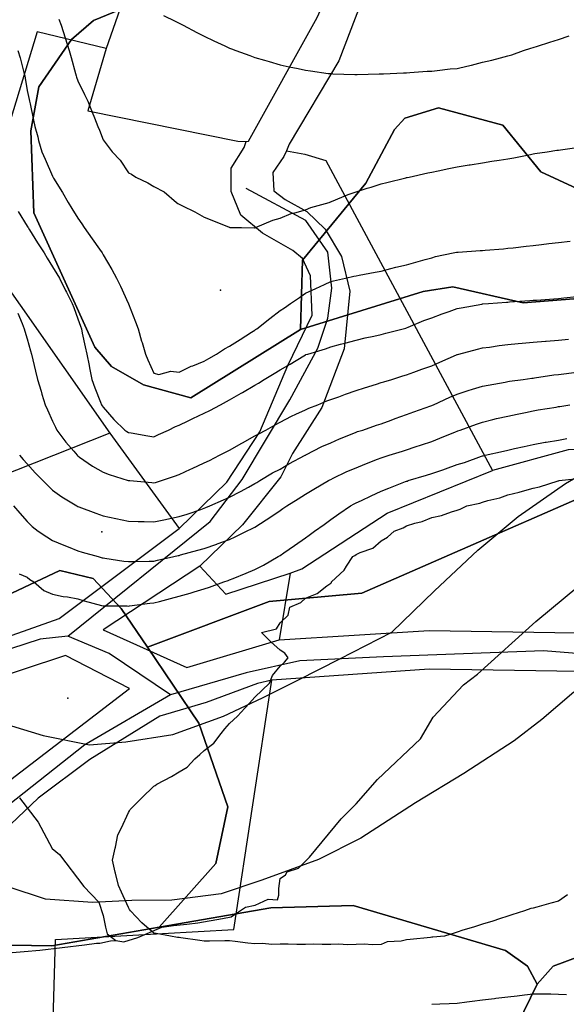
# Model space of a CAD drawing. Units: inches. Extents: x 450746 to 476445, y 190697 to 207849.
# Drawn here: x 459523 to 459739, y 200539 to 200928 of the extents above; entities that cross this region are included whole.
import ezdxf

# ---------------------------------------------------------------- set-up
doc = ezdxf.new("R2010")
doc.units = ezdxf.units.IN
doc.header["$MEASUREMENT"] = 0
for name, color, linetype, true_color in [('contours_20ft', 7, 'Continuous', 0xe20a5c), ('EMERGENCY_ESITE_POINT', 7, 'Continuous', 0x348068), ('EMERGENCY_RDS_LINE', 7, 'Continuous', 0xa4478b), ('floodplain_100', 7, 'Continuous', 0x335fc7), ('nhd_arc_clip', 7, 'Continuous', 0x518e40), ('PAR_P_NOWATER', 7, 'Continuous', 0xed859a), ('PAR_R_NOWATER', 7, 'Continuous', 0xed859a), ('prime_ag_soils', 7, 'Continuous', 0x6ebdb8), ('soils_clip', 7, 'Continuous', 0xaa3d49)]:
    doc.layers.add(name, color=color, linetype=linetype, true_color=true_color)

msp = doc.modelspace()

# ---------------------------------------------------------------- linework, layer by layer
at = {"layer": 'contours_20ft', "color": 80, "linetype": 'Continuous', "lineweight": 25}
for points in [[(459579.83, 200929.83), (459584.45, 200927.55), (459586, 200926.78), (459586.52, 200926.52), (459587.58, 200926), (459593.09, 200923.09), (459596, 200921.64), (459599.81, 200919.81), (459604.16, 200917.84), (459606, 200916.99), (459606.7, 200916.7), (459608.53, 200916), (459613.98, 200913.98), (459616, 200913.3), (459619.82, 200912.18), (459621.63, 200911.63), (459626, 200910.38), (459629.53, 200909.53), (459633.14, 200908.86), (459636, 200908.23), (459637.98, 200907.98), (459645.01, 200906.99), (459646, 200906.86), (459646.8, 200906.8), (459655.48, 200906.52), (459656, 200906.48), (459656.47, 200906.47), (459665.16, 200906.84), (459666, 200906.83), (459666.84, 200906.84), (459674.77, 200907.23), (459676, 200907.25), (459677.32, 200907.32), (459684.19, 200907.81), (459686, 200907.91), (459688.07, 200908.07), (459693.28, 200908.72), (459696, 200908.91), (459699.85, 200909.85), (459701.72, 200910.28), (459706, 200911.37), (459709.76, 200912.24), (459713.18, 200913.18), (459716, 200913.89), (459717.65, 200914.35), (459722.25, 200916), (459725.11, 200916.89), (459726, 200917.19), (459727.75, 200917.75), (459732.67, 200919.33), (459736, 200920.4), (459740.23, 200921.77)], [(459538.46, 200928.46), (459539.37, 200926), (459540.96, 200921.04), (459540.98, 200920.98), (459542.56, 200916), (459543.31, 200913.31), (459545.09, 200906.91), (459545.34, 200906), (459545.51, 200905.51), (459546, 200904.03), (459548.65, 200898.65), (459549.91, 200896), (459551.67, 200891.67), (459552.56, 200889.44), (459553.95, 200886), (459554.59, 200884.59), (459556, 200880.7), (459558.04, 200878.04), (459559.59, 200876), (459562.66, 200872.66), (459566, 200867.68), (459567.15, 200867.15), (459568.92, 200866), (459573.7, 200863.7), (459576, 200862.26), (459580.18, 200860.18), (459585.03, 200856), (459585.59, 200855.59), (459586, 200855.29), (459587.42, 200854.58), (459592.28, 200852.28), (459596, 200850.18), (459598.99, 200848.99), (459605.78, 200846.22), (459606, 200846.13), (459606.12, 200846.12), (459610.67, 200846), (459615.89, 200845.89), (459616, 200845.89), (459616.08, 200845.92), (459616.27, 200846), (459623.1, 200848.9), (459626, 200849.68), (459630.37, 200851.63), (459631.84, 200851.84), (459636, 200853.06), (459638.06, 200853.94), (459645.43, 200856), (459645.86, 200856.14), (459646, 200856.17), (459646.28, 200856.28), (459652.95, 200859.05), (459656, 200860.11), (459660.45, 200861.55), (459662.04, 200862.04), (459666, 200863.3), (459668.19, 200863.81), (459675.75, 200865.75), (459676, 200865.81), (459676.16, 200865.84), (459676.97, 200866), (459684.4, 200867.6), (459686, 200867.96), (459688.49, 200868.49), (459692.68, 200869.32), (459696, 200870.06), (459700.78, 200870.78), (459701.17, 200870.83), (459706, 200871.61), (459709.76, 200872.24), (459712.63, 200872.63), (459716, 200873.17), (459718.36, 200873.64), (459724.93, 200874.93), (459726, 200875.15), (459726.74, 200875.26), (459731.58, 200876), (459735.43, 200876.57), (459736, 200876.66), (459736.8, 200876.8), (459744.18, 200877.82)], [(459522.32, 200916), (459523.17, 200913.17), (459524.62, 200907.38), (459525, 200906), (459525.13, 200905.13), (459526, 200900.16), (459526.68, 200896.68), (459526.84, 200896), (459527.08, 200894.92), (459528.46, 200888.46), (459529.01, 200886), (459530.12, 200881.88), (459530.47, 200880.47), (459531.76, 200876), (459533.05, 200873.05), (459536, 200866.38), (459536.12, 200866.12), (459536.17, 200866), (459536.42, 200865.58), (459539.86, 200859.86), (459542.1, 200856), (459543.59, 200853.59), (459546, 200849.69), (459547.52, 200847.52), (459548.5, 200846), (459551.62, 200841.62), (459554.5, 200837.5), (459555.55, 200836), (459555.72, 200835.72), (459556, 200835.23), (459559.41, 200829.41), (459561.25, 200826), (459562.83, 200822.83), (459565.9, 200816.1), (459565.95, 200816), (459565.96, 200815.96), (459566, 200815.85), (459568.83, 200808.83), (459569.83, 200806), (459571.18, 200801.18), (459571.36, 200800.64), (459572.78, 200796), (459573.73, 200793.73), (459576, 200788.5), (459577.98, 200787.98), (459582.76, 200789.24), (459586, 200788.9), (459590.78, 200791.22), (459591.44, 200791.44), (459596, 200793.27), (459597.74, 200794.26), (459600.8, 200796), (459603.93, 200798.07), (459606, 200799.16), (459610.16, 200801.84), (459614.68, 200804.68), (459616, 200805.51), (459616.3, 200805.7), (459616.71, 200806), (459621.96, 200810.04), (459626, 200813.22), (459627.66, 200814.34), (459630.14, 200816), (459633.58, 200818.42), (459636, 200820.09), (459640.11, 200821.89), (459643.5, 200823.5), (459646, 200824.65), (459647.09, 200824.91), (459651.89, 200826), (459655.19, 200826.81), (459656, 200827.01), (459657.23, 200827.23), (459663.6, 200828.4), (459666, 200828.84), (459669.8, 200829.8), (459671.69, 200830.31), (459676, 200831.34), (459679.63, 200832.37), (459683.38, 200833.38), (459686, 200834.11), (459687.46, 200834.54), (459694.46, 200836), (459695.71, 200836.29), (459696, 200836.34), (459696.36, 200836.36), (459705.06, 200836.94), (459706, 200837), (459707.09, 200837.09), (459714.32, 200837.68), (459716, 200837.83), (459718.08, 200838.08), (459723.33, 200838.67), (459726, 200838.99), (459729.38, 200839.38), (459732.3, 200839.7), (459736, 200840.13), (459740.63, 200840.63)], [(459522.42, 200852.42), (459526, 200846.57), (459526.21, 200846.21), (459526.33, 200846), (459526.88, 200845.12), (459530.03, 200840.03), (459532.61, 200836), (459533.88, 200833.88), (459536, 200830.5), (459537.71, 200827.71), (459538.76, 200826), (459541.17, 200821.17), (459541.51, 200820.49), (459543.77, 200816), (459544.37, 200814.37), (459546, 200809.9), (459547.02, 200807.02), (459547.37, 200806), (459547.76, 200804.24), (459548.95, 200798.95), (459549.59, 200796), (459550.44, 200791.56), (459550.61, 200790.61), (459551.52, 200786), (459552.7, 200782.7), (459554.96, 200777.04), (459555.36, 200776), (459555.6, 200775.6), (459556, 200775.05), (459560.16, 200770.16), (459564.56, 200766), (459565.41, 200765.41), (459566, 200765.09), (459567.08, 200764.92), (459573.68, 200763.68), (459576, 200763.34), (459577.82, 200764.18), (459581.82, 200766), (459584.63, 200767.37), (459586, 200767.94), (459589.67, 200769.67), (459591.47, 200770.53), (459596, 200772.63), (459598.22, 200773.78), (459602.44, 200776), (459604.75, 200777.25), (459606, 200777.94), (459610.63, 200780.63), (459611.1, 200780.9), (459616, 200783.75), (459617.41, 200784.59), (459619.73, 200786), (459623.6, 200788.4), (459626, 200789.81), (459629.99, 200792.01), (459635.36, 200795.36), (459636, 200795.75), (459636.19, 200795.81), (459636.88, 200796), (459643.88, 200798.12), (459646, 200798.83), (459649.88, 200799.88), (459651.61, 200800.39), (459656, 200801.51), (459659.56, 200802.44), (459663.06, 200803.06), (459666, 200803.73), (459667.76, 200804.24), (459674.62, 200806), (459675.67, 200806.33), (459676, 200806.42), (459676.68, 200806.68), (459682.77, 200809.23), (459686, 200810.31), (459690.09, 200811.91), (459692.86, 200812.86), (459696, 200814.01), (459697.64, 200814.36), (459705.78, 200815.78), (459706, 200815.82), (459706.16, 200815.84), (459708.43, 200816), (459715.45, 200816.55), (459716, 200816.59), (459716.63, 200816.63), (459724.79, 200817.21), (459726, 200817.28), (459727.38, 200817.38), (459734.16, 200817.84), (459736, 200817.97), (459738.2, 200818.2), (459743.26, 200818.74)], [(459522.2, 200812.2), (459523.91, 200808.09), (459524.8, 200806), (459525.08, 200805.08), (459526, 200802.03), (459527.33, 200797.33), (459527.68, 200796), (459528.19, 200793.81), (459529.29, 200789.29), (459530.03, 200786), (459531.42, 200781.42), (459531.78, 200780.22), (459533.05, 200776), (459533.98, 200773.98), (459536, 200769.47), (459537.09, 200767.09), (459537.62, 200766), (459541.24, 200761.24), (459544.34, 200757.66), (459545.76, 200756), (459545.89, 200755.89), (459546, 200755.79), (459546.68, 200755.32), (459551.72, 200751.72), (459556, 200749.29), (459558.42, 200748.42), (459565.92, 200746.08), (459566, 200746.05), (459566.5, 200746), (459575.2, 200745.2), (459576, 200745.14), (459576.69, 200745.31), (459579.06, 200746), (459584.26, 200747.74), (459586, 200748.44), (459590.51, 200750.51), (459591.18, 200750.82), (459596, 200753.02), (459597.99, 200754.01), (459602, 200756), (459604.65, 200757.35), (459606, 200758.05), (459610.78, 200760.78), (459611.06, 200760.94), (459616, 200763.71), (459617.5, 200764.5), (459620.38, 200766), (459624.01, 200767.99), (459626, 200769.15), (459630.54, 200771.46), (459632.23, 200772.23), (459636, 200774.02), (459637.37, 200774.63), (459640.95, 200776), (459644.49, 200777.51), (459646, 200778.04), (459649.17, 200779.17), (459651.8, 200780.2), (459656, 200781.56), (459659.34, 200782.66), (459664.13, 200784.13), (459666, 200784.73), (459666.94, 200785.06), (459670.12, 200786), (459674.54, 200787.46), (459676, 200787.88), (459678.9, 200788.9), (459681.97, 200790.03), (459686, 200791.37), (459689.16, 200792.84), (459695.72, 200795.72), (459696, 200795.85), (459696.12, 200795.88), (459696.6, 200796), (459704.02, 200797.98), (459706, 200798.46), (459708.81, 200798.81), (459712.61, 200799.39), (459716, 200799.79), (459720.17, 200800.17), (459721.68, 200800.32), (459726, 200800.71), (459730.86, 200801.14), (459731.16, 200801.16), (459736, 200801.57), (459740.06, 200801.94)], [(459522.95, 200756), (459524.4, 200754.4), (459526, 200752.6), (459529.14, 200749.14), (459532.08, 200746), (459534.08, 200744.08), (459536, 200742.29), (459539.63, 200739.63), (459545.54, 200736), (459545.82, 200735.82), (459546, 200735.73), (459546.42, 200735.58), (459553.09, 200733.09), (459556, 200732.08), (459561, 200731), (459566, 200729.97), (459569.82, 200729.82), (459572.2, 200729.8), (459576, 200729.65), (459580.64, 200730.64), (459581.23, 200730.77), (459586, 200731.78), (459589.23, 200732.77), (459594.64, 200734.64), (459596, 200735.08), (459596.65, 200735.35), (459598.2, 200736), (459603.62, 200738.38), (459606, 200739.46), (459610.26, 200741.74), (459613.46, 200743.46), (459616, 200744.82), (459616.71, 200745.29), (459617.96, 200746), (459622.98, 200749.02), (459626, 200750.58), (459629.4, 200752.6), (459635.83, 200756), (459635.93, 200756.07), (459636, 200756.1), (459636.19, 200756.19), (459642.51, 200759.49), (459646, 200761), (459649.51, 200762.49), (459654.52, 200764.52), (459656, 200765.13), (459656.62, 200765.38), (459658.67, 200766), (459664.11, 200767.89), (459666, 200768.5), (459669.93, 200769.93), (459671.49, 200770.51), (459676, 200772.12), (459678.83, 200773.17), (459685.56, 200775.56), (459686, 200775.72), (459686.19, 200775.81), (459686.62, 200776), (459693.07, 200778.93), (459696, 200780.2), (459700.4, 200781.6), (459702.1, 200782.1), (459706, 200783.3), (459708.24, 200783.76), (459714.95, 200784.95), (459716, 200785.15), (459716.73, 200785.27), (459722.14, 200786), (459725.52, 200786.48), (459726, 200786.54), (459726.62, 200786.62), (459734.23, 200787.77), (459736, 200787.99), (459738.22, 200788.22), (459743.19, 200788.81)], [(459520.49, 200736), (459523.09, 200733.09), (459526, 200729.82), (459527.93, 200727.93), (459530.28, 200726), (459533.78, 200723.78), (459536, 200722.39), (459540.49, 200720.49), (459542.21, 200719.79), (459546, 200718.21), (459547.71, 200717.71), (459553.97, 200716), (459555.55, 200715.55), (459556, 200715.43), (459556.66, 200715.34), (459564.22, 200714.22), (459566, 200713.98), (459567.96, 200714.04), (459574.16, 200714.16), (459576, 200714.21), (459577.46, 200714.54), (459583.93, 200716), (459585.63, 200716.37), (459586, 200716.44), (459586.61, 200716.61), (459593.5, 200718.5), (459596, 200719.18), (459600.92, 200720.92), (459601.04, 200720.96), (459606, 200722.77), (459608.24, 200723.76), (459612.73, 200726), (459614.89, 200727.11), (459616, 200727.67), (459620.49, 200730.49), (459621.12, 200730.88), (459626, 200734.15), (459627.08, 200734.92), (459628.64, 200736), (459633.16, 200738.84), (459636, 200740.59), (459639.31, 200742.69), (459645.07, 200746), (459645.67, 200746.33), (459646, 200746.5), (459646.93, 200746.93), (459652.39, 200749.61), (459656, 200751.12), (459659.49, 200752.51), (459664.43, 200754.43), (459666, 200755.04), (459666.72, 200755.28), (459669.08, 200756), (459674.32, 200757.68), (459676, 200758.22), (459679.32, 200759.32), (459681.85, 200760.15), (459686, 200761.53), (459689.18, 200762.82), (459695.35, 200765.35), (459696, 200765.61), (459696.29, 200765.71), (459697.15, 200766), (459703.64, 200768.36), (459706, 200769.16), (459710.16, 200770.16), (459711.5, 200770.5), (459716, 200771.54), (459719.68, 200772.32), (459722.95, 200772.95), (459726, 200773.58), (459728.06, 200773.94), (459735.09, 200775.09), (459736, 200775.24), (459736.65, 200775.35), (459740.54, 200776)], [(459522.83, 200709.17), (459526, 200707.85), (459526.97, 200706.97), (459528.65, 200706), (459532.59, 200702.59), (459536, 200701.17), (459540.2, 200700.2), (459541.93, 200700.07), (459546, 200699.34), (459548.55, 200698.55), (459555.31, 200696.69), (459556, 200696.49), (459556.45, 200696.45), (459565.54, 200696.46), (459566, 200696.43), (459566.47, 200696.47), (459574.47, 200697.53), (459576, 200697.66), (459578.24, 200698.24), (459582.59, 200699.41), (459586, 200700.27), (459590.45, 200701.55), (459592.04, 200702.04), (459596, 200703.21), (459598.07, 200703.93), (459603.67, 200706), (459605.41, 200706.59), (459606, 200706.79), (459607.35, 200707.35), (459612.56, 200709.44), (459616, 200710.89), (459619.35, 200712.65), (459625.23, 200716), (459625.72, 200716.28), (459626, 200716.45), (459627.45, 200717.45), (459631.67, 200720.33), (459636, 200723.44), (459637.52, 200724.48), (459639.64, 200726), (459643.4, 200728.6), (459646, 200730.6), (459649.15, 200732.85), (459653.8, 200736), (459655.23, 200736.77), (459656, 200737.17), (459658.21, 200738.21), (459662.01, 200739.99), (459666, 200741.84), (459668.96, 200743.04), (459675.62, 200745.62), (459676, 200745.77), (459676.18, 200745.82), (459676.68, 200746), (459683.87, 200748.13), (459686, 200748.78), (459690.26, 200750.26), (459691.38, 200750.62), (459696, 200752.34), (459698.83, 200753.17), (459705.61, 200755.61), (459706, 200755.74), (459706.21, 200755.79), (459707.03, 200756), (459714.31, 200757.69), (459716, 200758.1), (459718.71, 200758.71), (459722.46, 200759.54), (459726, 200760.34), (459730.85, 200761.15), (459731.22, 200761.22), (459736, 200762.05), (459739.33, 200762.67)], [(459739.67, 200582.33), (459736, 200579.76), (459733, 200579), (459727.46, 200577.46), (459726, 200577.07), (459725.15, 200576.85), (459722.61, 200576), (459717.67, 200574.33), (459716, 200573.79), (459712.77, 200572.77), (459710.08, 200571.92), (459706, 200570.65), (459702.46, 200569.54), (459698.25, 200568.25), (459696, 200567.56), (459694.81, 200567.19), (459690.92, 200566), (459686.41, 200565.59), (459686, 200565.54), (459685.46, 200565.46), (459677.35, 200564.65), (459676, 200564.43), (459673.9, 200563.9), (459668.26, 200563.74), (459666, 200562.66), (459662.56, 200562.56), (459659.23, 200562.77), (459656, 200562.65), (459652.58, 200562.58), (459649.24, 200562.76), (459646, 200562.69), (459642.61, 200562.61), (459639.2, 200562.8), (459636, 200562.7), (459632.61, 200562.61), (459629.16, 200562.84), (459626, 200562.73), (459622.68, 200562.68), (459619.01, 200562.99), (459616, 200562.94), (459613.23, 200563.23), (459608.18, 200563.82), (459606, 200564.05), (459604.11, 200564.11), (459598.05, 200563.95), (459596, 200564), (459594.22, 200564.22), (459586.72, 200565.28), (459586, 200565.37), (459585.45, 200565.45), (459582.66, 200566), (459576.97, 200566.97), (459576, 200567.17), (459571.23, 200571.23), (459566.76, 200576), (459566.43, 200576.43), (459566, 200577.3), (459563.3, 200583.3), (459562.1, 200586), (459560.85, 200590.85), (459560.77, 200591.23), (459559.64, 200596), (459560.79, 200600.79), (459560.89, 200601.11), (459561.83, 200606), (459563.21, 200608.79), (459566, 200614.79), (459566.47, 200615.53), (459566.71, 200616), (459571.32, 200620.68), (459576, 200625.2), (459576.55, 200625.45), (459577.23, 200626), (459583.01, 200628.99), (459586, 200630.87), (459589.23, 200632.77), (459592.23, 200636), (459594.26, 200637.74), (459596, 200639.33), (459599.74, 200642.26), (459602.64, 200646), (459604.15, 200647.85), (459606, 200649.97), (459609.12, 200652.88), (459612.07, 200656), (459613.91, 200658.09), (459616, 200660.43), (459618.86, 200663.14), (459621.76, 200666), (459623.02, 200668.98), (459626, 200672.67), (459627.77, 200674.23), (459629.2, 200676), (459627.82, 200677.82), (459626, 200679.05), (459622.31, 200682.31), (459618.6, 200686), (459624.56, 200687.44), (459626, 200689.82), (459629.22, 200692.78), (459629.8, 200696), (459634.11, 200697.89), (459636, 200699.59), (459640.57, 200701.43), (459644.42, 200704.42), (459646, 200705.52), (459646.26, 200705.74), (459646.36, 200706), (459651.33, 200710.67), (459652.25, 200712.25), (459654.73, 200716), (459655.53, 200716.47), (459656, 200716.84), (459657.63, 200717.63), (459662.66, 200719.34), (459666, 200722.15), (459668.4, 200723.6), (459671.09, 200726), (459674.63, 200727.37), (459676, 200728.16), (459679.19, 200729.19), (459682.1, 200729.9), (459686, 200731.49), (459689.83, 200732.17), (459693.73, 200733.73), (459696, 200734.32), (459697.22, 200734.78), (459699.82, 200736), (459704.91, 200737.09), (459706, 200737.48), (459708.11, 200738.11), (459712.81, 200739.19), (459716, 200740.36), (459720.53, 200741.47), (459721.87, 200741.87), (459726, 200742.98), (459728.49, 200743.51), (459735.91, 200745.91), (459736, 200745.93), (459736.06, 200745.94), (459736.28, 200746), (459745.04, 200746.96)], [(459739.19, 200542.81), (459736, 200542.93), (459732.98, 200542.98), (459729.04, 200542.96), (459726, 200543), (459722.62, 200542.62), (459719.72, 200542.28), (459716, 200541.87), (459711.27, 200541.27), (459710.79, 200541.21), (459706, 200540.6), (459701.9, 200540.1), (459699.85, 200539.85), (459696, 200539.38), (459692.85, 200539.15), (459689.08, 200539.08), (459686, 200538.88)]]:
    msp.add_lwpolyline(points, dxfattribs=at)
at = {"layer": 'EMERGENCY_ESITE_POINT', "color": 135, "linetype": 'Continuous', "lineweight": 25}
for p in [(459602.37, 200821.29), (459555.52, 200725.77), (459542.04, 200660)]:
    msp.add_point(p, dxfattribs=at)
at = {"layer": 'EMERGENCY_RDS_LINE', "color": 115, "linetype": 'Continuous', "lineweight": 25}
for points in [[(460340.87, 201136.25), (460314.2, 201100.69), (460274.83, 201053.7), (460247.53, 201021.32), (460188.47, 200937.5), (460147.83, 200874), (460081.41, 200787.65), (460063.03, 200767), (460051.39, 200755.2), (460031.7, 200731.44), (460006.48, 200714.89), (459979.69, 200699.14), (459935.57, 200681.8), (459902.47, 200673.13), (459875.68, 200671.56), (459818.95, 200671.56), (459730.09, 200678.75), (459666.88, 200676.29), (459633.78, 200674.71), (459612.51, 200669.98), (459582.57, 200661.31)], [(459542.02, 200684.57), (459598.33, 200729.87), (459610.93, 200746.41), (459629.84, 200777.93), (459640.88, 200798.42), (459644.82, 200810.24), (459646.39, 200822.05), (459644.82, 200836.24), (459636.15, 200848.84), (459612.51, 200861.45)], [(459542.02, 200684.57), (459531.05, 200683.37), (459507.87, 200675.88), (459490.19, 200671.33)], [(459582.57, 200661.31), (459558.41, 200677.69), (459542.02, 200684.57)], [(459582.57, 200661.31), (459548.69, 200641.62), (459485.43, 200591.67), (459441.31, 200544.89), (459427.21, 200528.45), (459402.06, 200498.51), (459371.36, 200457.16), (459331.42, 200398.06), (459303.75, 200353.72), (459278.56, 200316.16), (459273.01, 200304.74)]]:
    msp.add_lwpolyline(points, dxfattribs=at)
at = {"layer": 'floodplain_100', "color": 7, "linetype": 'Continuous', "lineweight": 25}
for points in [[(459519.75, 200649.02), (459532.34, 200645.31), (459550.66, 200641.61), (459564.94, 200642.7), (459583.53, 200645.61), (459603.53, 200652.91), (459619.03, 200660.11), (459633.25, 200667.31), (459649.53, 200675.52), (459670.16, 200686.11), (459687.03, 200702.41), (459704.12, 200718.52), (459720.12, 200731.81), (459738.84, 200744.81), (459753.03, 200753.2)], [(459742.16, 200662.41), (459729.44, 200651.61), (459718.53, 200643.2), (459698.66, 200630.2), (459679.53, 200618.7), (459657.84, 200604.7), (459641.16, 200596.2), (459618.75, 200588.02), (459602.66, 200582.61), (459583.16, 200580.2), (459567.34, 200580.02), (459551.75, 200579.2), (459533.16, 200580.52), (459518.44, 200585.41)]]:
    msp.add_lwpolyline(points, dxfattribs=at)
at = {"layer": 'nhd_arc_clip', "color": 254, "linetype": 'Continuous', "lineweight": 25}
for points in [[(459561.03, 200564.21), (459564.13, 200563.74), (459569.66, 200565.43), (459579.22, 200569.5), (459583.79, 200570.21), (459589.07, 200570.7), (459593.38, 200571.19), (459603.2, 200572.86), (459606.57, 200573.57), (459608.72, 200575.01), (459612.32, 200577.41), (459616.16, 200578.13), (459621.19, 200580.53), (459625, 200580.29), (459625.51, 200582.2), (459625.5, 200584.83), (459625.97, 200588.69), (459628.13, 200590.12), (459628.82, 200591.34), (459633.28, 200592.87), (459637.6, 200597.18), (459650.06, 200612.27), (459656.07, 200618.28), (459664.44, 200627.85), (459681.47, 200643.91), (459686.51, 200652.54), (459698.47, 200665.24), (459703.97, 200669.56), (459727.13, 200690.29), (459744.13, 200704.43)], [(459522.91, 200620.56), (459530.35, 200610.97), (459535.84, 200600.65), (459538.73, 200598.26), (459548.32, 200585.55), (459554.31, 200579.33), (459556, 200574.06), (459556.94, 200569.5), (459557.56, 200566.87), (459561.03, 200564.21)], [(459505.51, 200558.29), (459524.76, 200559.84), (459530.98, 200560.37), (459548.66, 200562.45), (459553.32, 200563.23), (459554.72, 200563.22), (459558.88, 200564.12), (459561.03, 200564.21)]]:
    msp.add_lwpolyline(points, dxfattribs=at)
at = {"layer": 'PAR_P_NOWATER', "color": 191, "linetype": 'Continuous', "lineweight": 25}
for p, q in [((459558.63, 200764.79), (459586.03, 200727.08)), ((459629.91, 200709.36), (459625.65, 200683.09))]:
    msp.add_line(p, q, dxfattribs=at)
for points in [[(459770.61, 201497.77), (459634.56, 201137.95), (459557.16, 200916.77)], [(460118.06, 201048.92), (460104.47, 201039.83), (460060.84, 200983.22), (459997.34, 200880.47), (459966.09, 200842.59), (459936.72, 200816.91), (459882.22, 200786.81), (459793.91, 200750.41), (459774.67, 200753.19), (459764.6, 200756.88), (459751.4, 200758.66), (459739.94, 200758.22), (459710, 200750)], [(459612.49, 200880.05), (459613.49, 200880.13), (459640.66, 200929.11), (459654.96, 200960.65), (459666.12, 200955.42), (459664.45, 200952.02), (459649.17, 200911.92), (459629.58, 200878.97), (459628.56, 200876.41)], [(459557.16, 200916.77), (459529.9, 200923.34), (459504.84, 200841.35), (459558.63, 200764.79)], [(459557.16, 200916.77), (459549.88, 200892.15), (459609.31, 200880.22), (459612.49, 200880.05)], [(459628.56, 200876.41), (459635.72, 200875), (459644.09, 200872.5), (459710, 200750)], [(459558.63, 200764.79), (459491.66, 200738.27), (459507.56, 200680.57)], [(459629.91, 200709.36), (459634.56, 200711.08), (459668.31, 200733.09), (459710, 200750)], [(459594.17, 200712.22), (459604.56, 200701.15), (459629.91, 200709.36)], [(459398.97, 200270.72), (459535.45, 200505.64), (459537.18, 200564.61), (459607.68, 200568.59), (459622.76, 200667.1)]]:
    msp.add_lwpolyline(points, dxfattribs=at)
at = {"layer": 'PAR_R_NOWATER', "color": 191, "linetype": 'Continuous', "lineweight": 25}
for points in [[(459586.03, 200727.08), (459604.93, 200745.38), (459618, 200765.33), (459629.01, 200791.47), (459638.64, 200811.42), (459637.95, 200826.9), (459634.86, 200833.78), (459631.06, 200836.95), (459619.04, 200843.75), (459610.44, 200850.98), (459606.65, 200860.26), (459606.65, 200869.55), (459611.81, 200877.62), (459612.49, 200880.05)], [(459625.65, 200683.09), (459684.88, 200686.73), (459867.05, 200683.87), (459869.16, 200683.87), (459885.45, 200683.81), (459896.88, 200684.77), (459913.71, 200688.26), (459929.27, 200691.12), (459947.05, 200696.2), (459960.7, 200701.28), (459974.04, 200706.99), (459994.04, 200717.79), (460001.98, 200722.87), (460016.58, 200732.39), (460036.9, 200749.22), (460053.41, 200765.73), (460065.16, 200777.79), (460075.64, 200790.49), (460090.24, 200809.54), (460101.67, 200824.78), (460116.28, 200848.6), (460134.12, 200876.32), (460136.83, 200880)], [(459628.56, 200876.41), (459627.46, 200874.07), (459623.16, 200867.83), (459623.51, 200860.61), (459627.98, 200857.17), (459636.58, 200852.35), (459643.81, 200845.38), (459650.3, 200834.61), (459653.61, 200820.89), (459651.32, 200798.03), (459642.43, 200774.92), (459630.83, 200756.71), (459626.26, 200747.44), (459611.12, 200728.53), (459594.17, 200712.22)], [(460143.69, 200860.9), (460125.54, 200835.91), (460103.26, 200800.34), (460087.38, 200780.33), (460070.56, 200760.65), (460053.09, 200744.14), (460021.66, 200718.42), (460007.37, 200709.21), (459994.99, 200702.55), (459972.77, 200691.75), (459953.4, 200684.77), (459933.71, 200678.73), (459924.14, 200677.05), (459915.52, 200675.54), (459870.28, 200668.64), (459684.88, 200671.48), (459622.76, 200667.1)], [(459507.56, 200680.57), (459538.56, 200691.5), (459586.03, 200727.08)], [(459594.17, 200712.22), (459556, 200687), (459589.11, 200672.12), (459625.65, 200683.09)], [(459493.86, 200608.34), (459566.41, 200663.86), (459541.09, 200676.84), (459421.04, 200637.22)], [(459622.76, 200667.1), (459617.03, 200665.83), (459596.68, 200658.36), (459578.45, 200652.86), (459550.73, 200635.8), (459530.31, 200620.44), (459459.78, 200553.58), (459377.38, 200452.59), (459281.78, 200305.16)]]:
    msp.add_lwpolyline(points, dxfattribs=at)
at = {"layer": 'prime_ag_soils', "color": 139, "linetype": 'Continuous', "lineweight": 25}
msp.add_lwpolyline([(459743.34, 200861.41), (459729.12, 200868.11), (459714.03, 200886.52), (459688.62, 200893.31), (459675.34, 200889.31), (459671.25, 200884.81), (459659.94, 200863.52), (459634.84, 200833.2), (459634.03, 200805.7), (459590.66, 200778.7), (459571.94, 200783.91), (459559.25, 200791.11), (459552.75, 200798.81), (459528.62, 200851.81), (459527.34, 200884.31), (459530.53, 200901.61), (459543.44, 200920.31), (459552.12, 200927.81), (459565.34, 200933.31)], dxfattribs=at)
msp.add_lwpolyline([(459573.53, 200680.2), (459593.84, 200650.11), (459605.25, 200617.02), (459600.53, 200594.7), (459578.16, 200569.52), (459535.75, 200562.11), (459487.16, 200562.91), (459471.16, 200563.11), (459413.34, 200588.41), (459373.06, 200599.2), (459388.66, 200607.41), (459431.34, 200615.7), (459439.03, 200621.2), (459448.84, 200643.52), (459453.66, 200669.91), (459456.53, 200700.41), (459463.94, 200689.11), (459488.84, 200686.91), (459538.84, 200710.52), (459552.03, 200707.31), (459563.16, 200695.52)], close=True, dxfattribs=at)
at = {"layer": 'soils_clip', "color": 216, "linetype": 'Continuous', "lineweight": 25}
for points in [[(460033.22, 200950.83), (459977.22, 200870.42), (459936.25, 200828.53), (459906.12, 200814.53), (459844.53, 200793.61), (459836.84, 200783.52), (459837.25, 200774.31), (459841.62, 200771.31), (459787.34, 200757.91), (459658.25, 200701.52), (459621.66, 200698.2), (459573.53, 200680.2), (459563.16, 200695.52), (459552.03, 200707.31), (459538.84, 200710.52), (459488.84, 200686.91)], [(459565.34, 200933.31), (459552.12, 200927.81), (459543.44, 200920.31), (459530.53, 200901.61), (459527.34, 200884.31), (459528.62, 200851.81), (459552.75, 200798.81), (459559.25, 200791.11), (459571.94, 200783.91), (459590.66, 200778.7), (459634.03, 200805.7), (459682.53, 200820.7), (459694.25, 200822.61), (459722.12, 200816.31), (459817.25, 200823.81), (459840.94, 200834.11), (459851.44, 200838.81), (459869.34, 200852.91), (459877.12, 200878.2), (459874.84, 200903.61), (459860.75, 200926.61), (459844.53, 200936.91)], [(459743.34, 200861.41), (459729.12, 200868.11), (459714.03, 200886.52), (459688.62, 200893.31), (459675.34, 200889.31), (459671.25, 200884.81), (459659.94, 200863.52), (459634.84, 200833.2), (459634.03, 200805.7), (459590.66, 200778.7), (459571.94, 200783.91), (459559.25, 200791.11), (459552.75, 200798.81), (459528.62, 200851.81), (459527.34, 200884.31), (459530.53, 200901.61), (459543.44, 200920.31), (459552.12, 200927.81), (459565.34, 200933.31)], [(459774.03, 200568.92), (459733.94, 200554.12), (459727.66, 200546.92), (459723.75, 200554.11), (459715.16, 200560.31), (459654.84, 200578.02), (459622.25, 200577.2), (459578.16, 200569.52), (459600.53, 200594.7), (459605.25, 200617.02), (459593.84, 200650.11), (459573.53, 200680.2), (459621.66, 200698.2), (459658.25, 200701.52), (459787.34, 200757.91)], [(459706.66, 200504.03), (459727.66, 200546.92), (459733.94, 200554.12), (459774.03, 200568.92), (459880.75, 200598.22), (459890.94, 200603.22), (459901.75, 200619.42), (459933.44, 200649.72), (459980.84, 200667.62), (460014.75, 200706.53)], [(459407.06, 200480.2), (459487.16, 200562.91), (459535.75, 200562.11), (459578.16, 200569.52), (459622.25, 200577.2), (459654.84, 200578.02), (459715.16, 200560.31), (459723.75, 200554.11), (459727.66, 200546.92), (459706.66, 200504.03)]]:
    msp.add_lwpolyline(points, dxfattribs=at)
for points in [[(459840.94, 200834.11), (459817.25, 200823.81), (459722.12, 200816.31), (459694.25, 200822.61), (459682.53, 200820.7), (459634.03, 200805.7), (459634.84, 200833.2), (459659.94, 200863.52), (459671.25, 200884.81), (459675.34, 200889.31), (459688.62, 200893.31), (459714.03, 200886.52), (459729.12, 200868.11), (459743.34, 200861.41), (459804.75, 200853.31)], [(459573.53, 200680.2), (459593.84, 200650.11), (459605.25, 200617.02), (459600.53, 200594.7), (459578.16, 200569.52), (459535.75, 200562.11), (459487.16, 200562.91), (459471.16, 200563.11), (459413.34, 200588.41), (459373.06, 200599.2), (459388.66, 200607.41), (459431.34, 200615.7), (459439.03, 200621.2), (459448.84, 200643.52), (459453.66, 200669.91), (459456.53, 200700.41), (459463.94, 200689.11), (459488.84, 200686.91), (459538.84, 200710.52), (459552.03, 200707.31), (459563.16, 200695.52)]]:
    msp.add_lwpolyline(points, close=True, dxfattribs=at)

doc.saveas('drawing.dxf')
